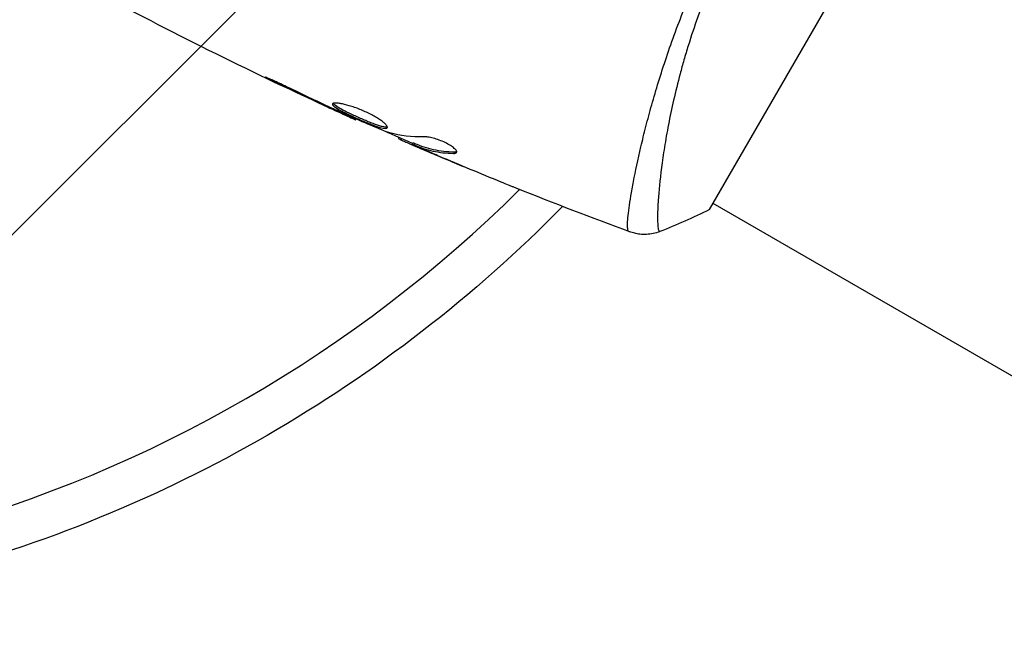
# Model space of a CAD drawing. Units: millimetres. Extents: x -2905 to 3011, y -4207 to 3572.
# Drawn here: x 31 to 101, y -99 to -55 of the extents above; entities that cross this region are included whole.
import ezdxf

# ---------------------------------------------------------------- set-up
doc = ezdxf.new("R2010")
doc.units = ezdxf.units.MM
doc.header["$LTSCALE"] = 20
doc.linetypes.add('HIDDEN', pattern=[9.525, 6.35, -3.175])
doc.layers.add('2d', color=230, linetype='Continuous')
doc.layers.add('AS-Free_Space_Hatch', color=31, linetype='HIDDEN')

msp = doc.modelspace()

# ---------------------------------------------------------------- hatches: boundary and pattern name
at = {"layer": 'AS-Free_Space_Hatch'}
h = msp.add_hatch(dxfattribs=at)
h.set_pattern_fill('ANSI31', color=256, scale=100)
h.set_pattern_definition([(45, (-541, 2051.45), (-224.506, 224.506), [])])
edge = h.paths.add_edge_path()
edge.add_line((459, 2051.45), (459, 180.607))
edge.add_arc((473.02, -819.294), 1000, 30, 90.803298, ccw=False)
edge.add_line((1339.045, -319.294), (2388.051, -2136.226))
edge.add_arc((1522.026, -2636.226), 1000, -60, 30, ccw=False)
edge.add_arc((1522.026, -2636.226), 1000, 210, 300, ccw=False)
edge.add_line((656, -3136.226), (-393.006, -1319.294))
edge.add_arc((473.02, -819.294), 1000, 190.37293, 210, ccw=False)
edge.add_arc((-541, 0.19), 1000, 180, 271.739944, ccw=False)
edge.add_line((-1541, 0.19), (-1541, 2051.45))
edge.add_arc((-541, 2051.45), 1000, 0, 180, ccw=False)

# ---------------------------------------------------------------- linework, layer by layer
at = {"layer": '2d'}
for p, q in [((80.317, -68.887), (99.817, -35.113)), ((49.664, -59.866), (49.639, -59.909)), ((53.341, -61.609), (53.319, -61.648)), ((54.276, -62.041), (54.253, -62.08)), ((55.298, -62.49), (55.265, -62.548)), ((58.325, -63.795), (58.284, -63.866)), ((58.476, -63.861), (58.429, -63.943)), ((59.303, -64.184), (59.252, -64.271)), ((59.449, -64.233), (59.398, -64.32)), ((59.763, -64.509), (59.755, -64.522)), ((59.786, -64.469), (59.786, -64.47)), ((60.912, -65.008), (60.908, -65.015)), ((62.242, -64.83), (62.19, -64.919)), ((75.245, -65.382), (75.245, -65.382)), ((447.795, -280.474), (80.566, -68.454))]:
    msp.add_line(p, q, dxfattribs=at)
msp.add_arc((0, 0), 95, 285.25843, 314.74157, dxfattribs=at)
at = {"layer": '2d', "extrusion": (0, 0, -1)}
msp.add_arc((0, 0), 98, 224.48775, 255.51225, dxfattribs=at)
at = {"layer": '2d'}
for points, knots in [([(74.603, -70.438), (74.569, -70.423), (74.546, -70.378), (74.514, -70.222), (74.507, -70.113), (74.51, -69.696), (74.545, -69.298), (74.649, -68.523), (74.693, -68.234), (74.798, -67.609), (74.859, -67.271), (75.068, -66.185), (75.242, -65.364), (75.565, -63.99), (75.683, -63.511), (75.938, -62.522), (76.076, -62.011), (76.52, -60.428), (76.862, -59.308), (77.461, -57.529), (77.674, -56.923), (78.125, -55.701), (78.365, -55.083), (78.873, -53.833), (79.142, -53.201), (79.712, -51.922), (80.016, -51.273), (80.333, -50.629)], [-0.00000006, -0.00000006, -0.00000006, -0.00000006, 0.00219288, 0.00219288, 0.00438582, 0.00438582, 0.0087717, 0.0087717, 0.01096464, 0.01096464, 0.01315758, 0.01315758, 0.01754347, 0.01754347, 0.01973641, 0.01973641, 0.02192935, 0.02192935, 0.02631523, 0.02631523, 0.02850817, 0.02850817, 0.03070111, 0.03070111, 0.03289405, 0.03289405, 0.03508699, 0.03508699, 0.03508699, 0.03508699]), ([(81.258, -50.989), (80.918, -51.707), (80.599, -52.431), (80.011, -53.852), (79.741, -54.554), (79.242, -55.94), (79.014, -56.625), (78.7, -57.637), (78.599, -57.973), (78.409, -58.635), (78.318, -58.961), (77.889, -60.562), (77.622, -61.76), (77.298, -63.43), (77.204, -63.966), (77.04, -64.987), (76.971, -65.467), (76.796, -66.816), (76.72, -67.595), (76.667, -68.409), (76.658, -68.564), (76.645, -68.855), (76.64, -68.991), (76.631, -69.372), (76.632, -69.589), (76.645, -69.95), (76.656, -70.095), (76.683, -70.256), (76.694, -70.3), (76.716, -70.37), (76.727, -70.395), (76.751, -70.418), (76.759, -70.423), (76.77, -70.433), (76.773, -70.437), (76.782, -70.447), (76.786, -70.451), (76.792, -70.452), (76.795, -70.452), (76.798, -70.451)], [0.08462881, 0.08462881, 0.08462881, 0.08462881, 0.08705078, 0.08705078, 0.08947276, 0.08947276, 0.09189473, 0.09189473, 0.09310572, 0.09310572, 0.09431671, 0.09431671, 0.09916066, 0.09916066, 0.10158263, 0.10158263, 0.10400461, 0.10400461, 0.10884856, 0.10884856, 0.11005954, 0.11005954, 0.11127053, 0.11127053, 0.11369251, 0.11369251, 0.11611448, 0.11611448, 0.11732547, 0.11732547, 0.11853646, 0.11853646, 0.11914195, 0.11914195, 0.11974744, 0.11974744, 0.12095843, 0.12095843, 0.12162508, 0.12162508, 0.12162508, 0.12162508]), ([(50.61, -60.311), (50.459, -60.237), (50.298, -60.16), (50.054, -60.046), (49.974, -60.008), (49.815, -59.935), (49.735, -59.898), (49.51, -59.796), (49.371, -59.733), (49.141, -59.63), (49.047, -59.589), (48.921, -59.536), (48.886, -59.523), (48.884, -59.528), (48.891, -59.533), (48.921, -59.551), (48.943, -59.564), (49.096, -59.644), (49.337, -59.764), (49.639, -59.909)], [0, 0, 0, 0, 0.000535625, 0.000535625, 0.000803438, 0.000803438, 0.001071251, 0.001071251, 0.001606876, 0.001606876, 0.002142502, 0.002142502, 0.002678127, 0.002678127, 0.00294594, 0.00294594, 0.003213752, 0.003213752, 0.004285003, 0.004285003, 0.004285003, 0.004285003]), ([(53.626, -61.41), (53.615, -61.428), (53.617, -61.45), (53.648, -61.505), (53.676, -61.536), (53.798, -61.641), (53.93, -61.727), (54.185, -61.872), (54.281, -61.924), (54.486, -62.03), (54.595, -62.085), (54.826, -62.197), (54.948, -62.255), (55.193, -62.368), (55.319, -62.425), (55.574, -62.539), (55.7, -62.593), (55.949, -62.699), (56.073, -62.75), (56.311, -62.844), (56.424, -62.888), (56.641, -62.967), (56.744, -63.003), (57.025, -63.092), (57.182, -63.13), (57.407, -63.154), (57.478, -63.14), (57.502, -63.1)], [0.006652238, 0.006652238, 0.006652238, 0.006652238, 0.007065568, 0.007065568, 0.007478898, 0.007478898, 0.008305558, 0.008305558, 0.008718887, 0.008718887, 0.009132217, 0.009132217, 0.009545547, 0.009545547, 0.009958877, 0.009958877, 0.010372206, 0.010372206, 0.010785536, 0.010785536, 0.011198866, 0.011198866, 0.011612196, 0.011612196, 0.012438855, 0.012438855, 0.013265515, 0.013265515, 0.013265515, 0.013265515]), ([(57.502, -63.1), (57.513, -63.08), (57.513, -63.053), (57.488, -62.989), (57.463, -62.951), (57.391, -62.865), (57.343, -62.817), (57.225, -62.714), (57.154, -62.658), (56.994, -62.542), (56.905, -62.483), (56.707, -62.359), (56.599, -62.297), (56.374, -62.173), (56.254, -62.112), (56.006, -61.993), (55.88, -61.936), (55.624, -61.827), (55.493, -61.775), (55.238, -61.681), (55.113, -61.637), (54.744, -61.52), (54.516, -61.46), (54.22, -61.399), (54.131, -61.383), (53.97, -61.362), (53.899, -61.357), (53.78, -61.355), (53.732, -61.36), (53.66, -61.377), (53.636, -61.391), (53.626, -61.41)], [0, 0, 0, 0, 0.000415765, 0.000415765, 0.00083153, 0.00083153, 0.001247295, 0.001247295, 0.00166306, 0.00166306, 0.002078825, 0.002078825, 0.002494589, 0.002494589, 0.002910354, 0.002910354, 0.003326119, 0.003326119, 0.003741884, 0.003741884, 0.004157649, 0.004157649, 0.004989179, 0.004989179, 0.005404944, 0.005404944, 0.005820709, 0.005820709, 0.006236474, 0.006236474, 0.006652238, 0.006652238, 0.006652238, 0.006652238]), ([(57.508, -63.045), (57.5, -63.048), (57.492, -63.05), (57.449, -63.059), (57.402, -63.06), (57.289, -63.048), (57.223, -63.036), (57.07, -62.999), (56.983, -62.975), (56.795, -62.915), (56.694, -62.881), (56.477, -62.801), (56.362, -62.757), (56.007, -62.616), (55.751, -62.507), (55.373, -62.34), (55.246, -62.282), (54.998, -62.167), (54.879, -62.111), (54.649, -61.999), (54.537, -61.943), (54.333, -61.837), (54.238, -61.786), (53.981, -61.64), (53.85, -61.554), (53.727, -61.448), (53.699, -61.417), (53.681, -61.385), (53.678, -61.379), (53.676, -61.374)], [0.00030701, 0.00030701, 0.00030701, 0.00030701, 0.000413434, 0.000413434, 0.000826868, 0.000826868, 0.001240303, 0.001240303, 0.001653737, 0.001653737, 0.002067171, 0.002067171, 0.002480605, 0.002480605, 0.003307474, 0.003307474, 0.003720908, 0.003720908, 0.004134342, 0.004134342, 0.004547777, 0.004547777, 0.004961211, 0.004961211, 0.005788079, 0.005788079, 0.006201514, 0.006201514, 0.006283371, 0.006283371, 0.006283371, 0.006283371]), ([(54.253, -62.08), (54.41, -62.152), (54.551, -62.217), (54.801, -62.332), (54.91, -62.383), (55.084, -62.463), (55.152, -62.494), (55.242, -62.537), (55.265, -62.547), (55.265, -62.548)], [0, 0, 0, 0, 0.000630096, 0.000630096, 0.001260193, 0.001260193, 0.001890289, 0.001890289, 0.002520386, 0.002520386, 0.002520386, 0.002520386]), ([(57.515, -63.416), (56.982, -63.205), (56.452, -62.987), (55.398, -62.536), (54.874, -62.304), (54.349, -62.073)], [0, 0, 0, 0, 0.001910154, 0.001910154, 0.003820307, 0.003820307, 0.003820307, 0.003820307]), ([(58.429, -63.943), (58.465, -63.959), (58.523, -63.986), (58.686, -64.058), (58.787, -64.103), (59.144, -64.259), (59.443, -64.388), (59.755, -64.522)], [0, 0, 0, 0, 0.000502775, 0.000502775, 0.001005549, 0.001005549, 0.002011098, 0.002011098, 0.002011098, 0.002011098]), ([(62.406, -64.854), (62.424, -64.824), (62.419, -64.782), (62.365, -64.682), (62.314, -64.623), (62.172, -64.496), (62.079, -64.427), (61.862, -64.289), (61.736, -64.22), (61.468, -64.09), (61.324, -64.029), (61.038, -63.923), (60.894, -63.878), (60.624, -63.806), (60.495, -63.779), (60.268, -63.745), (60.167, -63.738), (60.085, -63.741)], [0.000672322, 0.000672322, 0.000672322, 0.000672322, 0.001130161, 0.001130161, 0.001588, 0.001588, 0.002045839, 0.002045839, 0.002503678, 0.002503678, 0.002961518, 0.002961518, 0.003419357, 0.003419357, 0.003877196, 0.003877196, 0.004335035, 0.004335035, 0.004335035, 0.004335035]), ([(59.57, -64.423), (59.485, -64.385), (59.416, -64.354), (59.311, -64.305), (59.277, -64.287), (59.231, -64.26), (59.279, -64.274), (59.398, -64.32)], [0, 0, 0, 0, 0.000405419, 0.000405419, 0.000810838, 0.000810838, 0.001621676, 0.001621676, 0.001621676, 0.001621676]), ([(59.449, -64.233), (59.389, -64.21), (59.347, -64.195), (59.31, -64.184), (59.303, -64.182), (59.303, -64.184)], [0, 0, 0, 0, 0.0004054221, 0.0004054221, 0.0006379335, 0.0006379335, 0.0006379335, 0.0006379335]), ([(59.398, -64.32), (59.615, -64.403), (59.829, -64.49), (60.271, -64.637), (60.498, -64.699), (61.195, -64.85), (61.682, -64.907), (62.19, -64.919)], [0, 0, 0, 0, 0.001485171, 0.001485171, 0.002970341, 0.002970341, 0.005940682, 0.005940682, 0.005940682, 0.005940682]), ([(62.242, -64.83), (61.733, -64.818), (61.246, -64.762), (60.549, -64.611), (60.322, -64.549), (59.879, -64.403), (59.665, -64.315), (59.449, -64.233)], [0, 0, 0, 0, 0.002970524, 0.002970524, 0.004455786, 0.004455786, 0.005941048, 0.005941048, 0.005941048, 0.005941048]), ([(61.191, -65.128), (60.879, -64.995), (60.584, -64.868), (60.029, -64.626), (59.783, -64.518), (59.57, -64.423)], [0, 0, 0, 0, 0.001015532, 0.001015532, 0.002031065, 0.002031065, 0.002031065, 0.002031065]), ([(62.19, -64.919), (62.248, -64.92), (62.295, -64.916), (62.367, -64.894), (62.393, -64.877), (62.406, -64.854)], [0, 0, 0, 0, 0.0003361609, 0.0003361609, 0.0006723218, 0.0006723218, 0.0006723218, 0.0006723218]), ([(66.634, -67.382), (66.595, -67.367), (66.553, -67.35), (66.447, -67.307), (66.382, -67.281), (66.241, -67.224), (66.165, -67.193), (65.926, -67.096), (65.752, -67.026), (65.571, -66.952)], [0.003802953, 0.003802953, 0.003802953, 0.003802953, 0.004028258, 0.004028258, 0.004321052, 0.004321052, 0.004613847, 0.004613847, 0.005199436, 0.005199436, 0.005199436, 0.005199436]), ([(76.798, -70.451), (76.496, -70.568), (76.172, -70.636), (75.692, -70.659), (75.534, -70.653), (75.252, -70.622), (75.13, -70.6), (74.89, -70.543), (74.772, -70.506), (74.674, -70.47)], [0, 0, 0, 0, 0.0971513, 0.0971513, 0.1448169, 0.1448169, 0.1834669, 0.1834669, 0.2252164, 0.2252164, 0.2252164, 0.2252164])]:
    msp.add_open_spline(points, degree=3, knots=knots, dxfattribs=at)
for points in [[(55.265, -62.548), (49.675, -60.031), (44.16, -57.34), (38.737, -54.482)], [(49.639, -59.909), (50.861, -60.498), (52.087, -61.078), (53.319, -61.648)], [(53.693, -61.773), (52.662, -61.292), (51.633, -60.808), (50.61, -60.311)], [(53.319, -61.648), (53.65, -61.802), (53.962, -61.945), (54.253, -62.08)], [(53.948, -61.892), (53.862, -61.852), (53.776, -61.812), (53.693, -61.773)], [(54.349, -62.073), (54.224, -62.018), (54.08, -61.953), (53.948, -61.892)], [(55.265, -62.548), (55.265, -62.548), (55.265, -62.548), (55.265, -62.548)], [(59.286, -64.213), (58.495, -63.871), (57.705, -63.525), (56.917, -63.176)], [(57.67, -63.471), (57.634, -63.461), (57.58, -63.442), (57.515, -63.416)], [(60.085, -63.741), (59.227, -63.766), (58.421, -63.678), (57.67, -63.471)], [(58.284, -63.866), (58.281, -63.871), (58.33, -63.896), (58.429, -63.943)], [(59.755, -64.522), (60.141, -64.688), (60.525, -64.852), (60.908, -65.015)], [(62.416, -64.802), (62.378, -64.822), (62.319, -64.831), (62.242, -64.83)], [(60.908, -65.015), (61.565, -65.293), (62.223, -65.569), (62.881, -65.842)], [(65.571, -66.952), (64.106, -66.356), (62.646, -65.748), (61.191, -65.128)], [(74.674, -70.47), (71.979, -69.48), (69.298, -68.45), (66.634, -67.382)], [(80.317, -68.887), (79.158, -69.47), (77.956, -70), (76.798, -70.451)], [(74.674, -70.47), (74.668, -70.468), (74.654, -70.459), (74.603, -70.438)]]:
    msp.add_open_spline(points, degree=3, dxfattribs=at)

doc.saveas('drawing.dxf')
